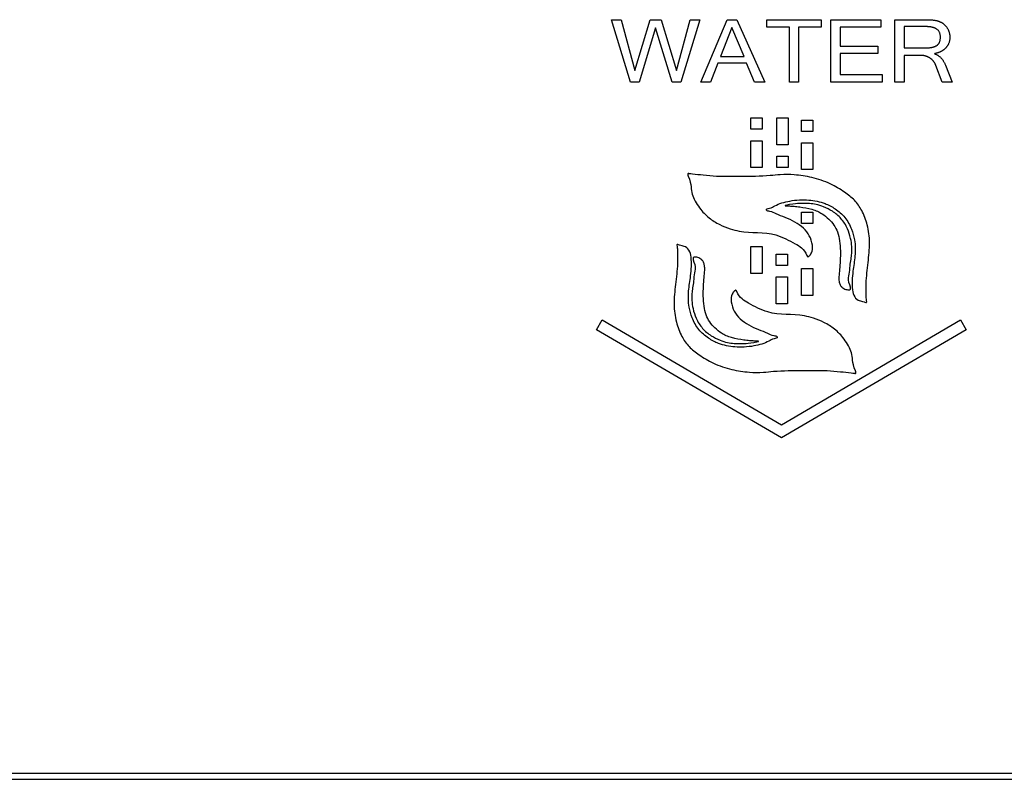
# Model space of a CAD drawing. Units: inches. Extents: x 283 to 1243, y 6 to 396.
# Drawn here: x 702 to 709, y 80 to 86 of the extents above; entities that cross this region are included whole.
import ezdxf

# ---------------------------------------------------------------- set-up
doc = ezdxf.new("R2010")
doc.units = ezdxf.units.IN
doc.header["$MEASUREMENT"] = 0
doc.layers.add('Spigoli visibili(Soema)', color=7, linetype='Continuous', lineweight=30)

msp = doc.modelspace()

# ---------------------------------------------------------------- linework, layer by layer
at = {"layer": 'Spigoli visibili(Soema)'}
for p, q in [((705.9126, 85.1217), (705.7813, 85.5534)), ((705.7813, 85.5534), (705.8473, 85.5534)), ((705.8473, 85.5534), (705.942, 85.2015)), ((705.942, 85.2015), (706.0487, 85.5534)), ((706.0487, 85.5534), (706.1249, 85.5534)), ((706.1249, 85.5534), (706.2315, 85.2015)), ((706.2315, 85.2015), (706.3266, 85.5534)), ((706.3929, 85.5534), (706.261, 85.1217)), ((706.3266, 85.5534), (706.3929, 85.5534)), ((706.3993, 85.1217), (706.5814, 85.5534)), ((706.5814, 85.5534), (706.6495, 85.5534)), ((706.6495, 85.5534), (706.8432, 85.1217)), ((706.8572, 85.5534), (707.2334, 85.5534)), ((706.8572, 85.502), (706.8572, 85.5534)), ((707.2334, 85.5534), (707.2334, 85.502)), ((707.3007, 85.5534), (707.6446, 85.5534)), ((707.3007, 85.1217), (707.3007, 85.5534)), ((707.6446, 85.5534), (707.6446, 85.502)), ((707.7436, 85.5534), (707.9538, 85.5534)), ((707.7436, 85.1217), (707.7436, 85.5534)), ((706.0866, 85.4972), (705.9729, 85.1217)), ((706.201, 85.1217), (706.0866, 85.4972)), ((706.6147, 85.4985), (706.5351, 85.2988)), ((706.6986, 85.2988), (706.6147, 85.4985)), ((707.0133, 85.502), (706.8572, 85.502)), ((707.0133, 85.1217), (707.0133, 85.502)), ((707.0762, 85.502), (707.0762, 85.1217)), ((707.2334, 85.502), (707.0762, 85.502)), ((707.3636, 85.502), (707.3636, 85.3709)), ((707.6446, 85.502), (707.3636, 85.502)), ((707.9566, 85.5055), (707.8064, 85.5055)), ((707.8064, 85.5055), (707.8064, 85.3578)), ((707.3636, 85.3709), (707.626, 85.3709)), ((707.626, 85.3709), (707.626, 85.3195)), ((707.8064, 85.3578), (707.9475, 85.3578)), ((706.5351, 85.2988), (706.6986, 85.2988)), ((707.3636, 85.3195), (707.3636, 85.1731)), ((707.626, 85.3195), (707.3636, 85.3195)), ((707.8064, 85.3061), (707.8064, 85.1217)), ((707.9229, 85.3061), (707.8064, 85.3061)), ((708.0166, 85.3182), (708.0166, 85.3173)), ((706.5179, 85.2529), (706.4656, 85.1217)), ((706.7168, 85.2529), (706.5179, 85.2529)), ((706.7719, 85.1217), (706.7168, 85.2529)), ((708.0713, 85.1217), (708.0268, 85.2376)), ((708.0927, 85.2391), (708.1397, 85.1217)), ((707.3636, 85.1731), (707.6552, 85.1731)), ((707.6552, 85.1731), (707.6552, 85.1217)), ((705.9729, 85.1217), (705.9126, 85.1217)), ((706.261, 85.1217), (706.201, 85.1217)), ((706.4656, 85.1217), (706.3993, 85.1217)), ((706.8432, 85.1217), (706.7719, 85.1217)), ((707.0762, 85.1217), (707.0133, 85.1217)), ((707.6552, 85.1217), (707.3007, 85.1217)), ((707.8064, 85.1217), (707.7436, 85.1217)), ((708.1397, 85.1217), (708.0713, 85.1217)), ((706.7459, 84.7948), (706.7459, 84.8735)), ((706.7459, 84.8735), (706.8246, 84.8735)), ((706.8246, 84.8735), (706.8246, 84.7948)), ((706.9248, 84.8735), (707.0036, 84.8735)), ((706.9248, 84.6876), (706.9248, 84.8735)), ((707.0036, 84.8735), (707.0036, 84.6876)), ((707.0964, 84.7806), (707.0964, 84.8593)), ((707.0964, 84.8593), (707.1752, 84.8593)), ((707.1752, 84.8593), (707.1752, 84.7806)), ((706.8246, 84.7948), (706.7459, 84.7948)), ((706.7459, 84.7161), (706.8246, 84.7161)), ((706.7459, 84.5301), (706.7459, 84.7161)), ((706.8246, 84.7161), (706.8246, 84.5301)), ((707.1752, 84.7806), (707.0964, 84.7806)), ((707.0036, 84.6876), (706.9248, 84.6876)), ((707.0964, 84.7018), (707.1752, 84.7018)), ((707.0964, 84.5159), (707.0964, 84.7018)), ((707.1752, 84.7018), (707.1752, 84.5159)), ((706.9248, 84.5301), (706.9248, 84.6089)), ((706.9248, 84.6089), (707.0036, 84.6089)), ((707.0036, 84.6089), (707.0036, 84.5301)), ((706.8246, 84.5301), (706.7459, 84.5301)), ((707.0036, 84.5301), (706.9248, 84.5301)), ((707.1752, 84.5159), (707.0964, 84.5159)), ((707.0964, 84.144), (707.0964, 84.2228)), ((707.0964, 84.2228), (707.1752, 84.2228)), ((707.1752, 84.2228), (707.1752, 84.144)), ((707.1752, 84.144), (707.0964, 84.144)), ((706.7459, 83.9839), (706.8246, 83.9839)), ((706.7459, 83.798), (706.7459, 83.9839)), ((706.8246, 83.9839), (706.8246, 83.798)), ((706.9212, 83.8522), (706.9212, 83.9309)), ((706.9212, 83.9309), (706.9999, 83.9309)), ((706.9999, 83.9309), (706.9999, 83.8522)), ((706.9999, 83.8522), (706.9212, 83.8522)), ((707.0964, 83.8311), (707.1752, 83.8311)), ((707.0964, 83.6452), (707.0964, 83.8311)), ((707.1752, 83.8311), (707.1752, 83.6452)), ((706.8246, 83.798), (706.7459, 83.798)), ((706.9212, 83.7735), (706.9999, 83.7735)), ((706.9212, 83.5875), (706.9212, 83.7735)), ((706.9999, 83.7735), (706.9999, 83.5875)), ((707.1752, 83.6452), (707.0964, 83.6452)), ((706.9999, 83.5875), (706.9212, 83.5875)), ((705.6779, 83.4081), (705.7176, 83.4761)), ((705.7176, 83.4761), (706.9576, 82.751)), ((706.9576, 82.751), (708.1976, 83.4761)), ((708.1976, 83.4761), (708.2373, 83.4081)), ((706.9576, 82.6598), (705.6779, 83.4081)), ((708.2373, 83.4081), (706.9576, 82.6598)), ((720.5403, 80.3369), (638.2568, 80.3369)), ((638.2568, 80.2976), (720.5403, 80.2976))]:
    msp.add_line(p, q, dxfattribs=at)
for points, knots in [([(707.9538, 85.5534), (707.9569, 85.5534), (707.9632, 85.5533), (707.9725, 85.5532), (707.9815, 85.5529), (707.9875, 85.5527), (707.9904, 85.5525)], [0, 0, 0, 0, 0.02422585, 0.04782161, 0.07080307, 0.09318589, 0.09318589, 0.09318589, 0.09318589]), ([(707.9904, 85.5525), (707.9933, 85.5524), (707.9989, 85.5521), (708.0073, 85.5513), (708.0155, 85.5503), (708.0208, 85.5493), (708.0234, 85.5489)], [0, 0, 0, 0, 0.02182553, 0.04313995, 0.06397423, 0.08436313, 0.08436313, 0.08436313, 0.08436313]), ([(708.0234, 85.5489), (708.0247, 85.5486), (708.0273, 85.5481), (708.0311, 85.5473), (708.0349, 85.5464), (708.0386, 85.5454), (708.0423, 85.5443), (708.0459, 85.5431), (708.0494, 85.5418), (708.0517, 85.5409), (708.0529, 85.5404)], [0, 0, 0, 0, 0.01003412, 0.0199752, 0.02982978, 0.03960441, 0.04930563, 0.05893996, 0.06851387, 0.07803379, 0.07803379, 0.07803379, 0.07803379]), ([(708.0529, 85.5404), (708.0541, 85.54), (708.0564, 85.539), (708.0598, 85.5374), (708.0631, 85.5357), (708.0665, 85.5339), (708.0698, 85.5319), (708.073, 85.5298), (708.0763, 85.5276), (708.0784, 85.5261), (708.0794, 85.5253)], [0, 0, 0, 0, 0.00949874, 0.01904072, 0.02863635, 0.03829594, 0.04802973, 0.05784778, 0.06776005, 0.07777627, 0.07777627, 0.07777627, 0.07777627]), ([(708.0331, 85.4878), (708.032, 85.4885), (708.0298, 85.49), (708.0263, 85.492), (708.0227, 85.4939), (708.0188, 85.4956), (708.0147, 85.4972), (708.0104, 85.4986), (708.0059, 85.4999), (708.0013, 85.5011), (707.9964, 85.5022), (707.9913, 85.5031), (707.986, 85.5038), (707.9805, 85.5044), (707.9748, 85.5049), (707.9689, 85.5053), (707.9628, 85.5055), (707.9587, 85.5055), (707.9566, 85.5055)], [0, 0, 0, 0, 0.0099042, 0.0200653, 0.030514, 0.0412781, 0.0523833, 0.0638529, 0.0757079, 0.0879677, 0.1006494, 0.1137686, 0.1273395, 0.1413748, 0.155886, 0.1708833, 0.1863764, 0.2023736, 0.2023736, 0.2023736, 0.2023736]), ([(708.052, 85.3977), (708.053, 85.4002), (708.055, 85.4054), (708.0569, 85.4138), (708.0581, 85.423), (708.0585, 85.4324), (708.0581, 85.4416), (708.0569, 85.4501), (708.055, 85.4579), (708.0522, 85.4652), (708.0486, 85.4718), (708.0442, 85.4778), (708.0391, 85.4833), (708.0351, 85.4863), (708.0331, 85.4878)], [0, 0, 0, 0, 0.0204835, 0.0423282, 0.0658114, 0.0911615, 0.11412, 0.1357028, 0.1561372, 0.1756903, 0.1946659, 0.2133959, 0.2322245, 0.2514907, 0.2514907, 0.2514907, 0.2514907]), ([(708.0794, 85.5253), (708.0812, 85.5238), (708.0846, 85.5209), (708.0895, 85.5162), (708.0941, 85.5114), (708.0983, 85.5062), (708.1022, 85.5009), (708.1058, 85.4953), (708.1091, 85.4894), (708.1111, 85.4854), (708.112, 85.4833)], [0, 0, 0, 0, 0.017309, 0.0344202, 0.0513904, 0.0682773, 0.0851398, 0.1020372, 0.1190282, 0.1361709, 0.1361709, 0.1361709, 0.1361709]), ([(708.112, 85.4833), (708.1129, 85.4813), (708.1147, 85.4772), (708.117, 85.4709), (708.1189, 85.4647), (708.1205, 85.4583), (708.1217, 85.452), (708.1226, 85.4456), (708.1232, 85.4392), (708.1234, 85.4312), (708.123, 85.4218), (708.1216, 85.4111), (708.1193, 85.4009), (708.117, 85.3944), (708.1159, 85.3911)], [0, 0, 0, 0, 0.017116, 0.0339877, 0.0506584, 0.067173, 0.0835785, 0.0999228, 0.1162551, 0.132625, 0.1608261, 0.1880682, 0.2145747, 0.240586, 0.240586, 0.240586, 0.240586]), ([(708.0322, 85.3746), (708.0333, 85.3753), (708.0355, 85.3768), (708.0385, 85.3792), (708.0413, 85.3819), (708.0439, 85.3847), (708.0463, 85.3877), (708.0484, 85.3908), (708.0504, 85.3942), (708.0515, 85.3965), (708.052, 85.3977)], [0, 0, 0, 0, 0.01010899, 0.02003114, 0.02981517, 0.03951191, 0.04917349, 0.05885262, 0.0686017, 0.07847198, 0.07847198, 0.07847198, 0.07847198]), ([(707.9475, 85.3578), (707.9498, 85.3578), (707.9545, 85.3578), (707.9614, 85.358), (707.9681, 85.3583), (707.9745, 85.3588), (707.9806, 85.3593), (707.9865, 85.36), (707.9922, 85.3608), (707.9958, 85.3615), (707.9976, 85.3618)], [0, 0, 0, 0, 0.0181582, 0.0356877, 0.0525931, 0.06888, 0.0845546, 0.0996243, 0.1140972, 0.127983, 0.127983, 0.127983, 0.127983]), ([(707.9976, 85.3618), (707.9993, 85.3621), (708.0027, 85.3628), (708.0076, 85.364), (708.0123, 85.3654), (708.0168, 85.3669), (708.021, 85.3686), (708.0249, 85.3704), (708.0287, 85.3724), (708.031, 85.3738), (708.0322, 85.3746)], [0, 0, 0, 0, 0.01335891, 0.02621244, 0.03858298, 0.05049533, 0.06197697, 0.0730583, 0.08377279, 0.09415714, 0.09415714, 0.09415714, 0.09415714]), ([(708.061, 85.3328), (708.0593, 85.3319), (708.056, 85.3303), (708.0508, 85.328), (708.0454, 85.326), (708.0399, 85.3241), (708.0343, 85.3223), (708.0285, 85.3208), (708.0226, 85.3194), (708.0186, 85.3186), (708.0166, 85.3182)], [0, 0, 0, 0, 0.014207, 0.0285682, 0.0431044, 0.0578358, 0.0727816, 0.0879603, 0.1033892, 0.119085, 0.119085, 0.119085, 0.119085]), ([(708.0947, 85.3575), (708.0935, 85.3563), (708.0911, 85.3538), (708.0874, 85.3504), (708.0834, 85.3471), (708.0793, 85.3439), (708.075, 85.3409), (708.0705, 85.338), (708.0658, 85.3353), (708.0626, 85.3336), (708.061, 85.3328)], [0, 0, 0, 0, 0.0128434, 0.025769, 0.0388055, 0.0519807, 0.0653211, 0.078852, 0.0925975, 0.10658, 0.10658, 0.10658, 0.10658]), ([(708.1159, 85.3911), (708.1153, 85.3896), (708.114, 85.3864), (708.1118, 85.3819), (708.1095, 85.3775), (708.1069, 85.3732), (708.1042, 85.3691), (708.1012, 85.3651), (708.0981, 85.3612), (708.0958, 85.3587), (708.0947, 85.3575)], [0, 0, 0, 0, 0.0128743, 0.0256389, 0.0383258, 0.0509678, 0.0635976, 0.0762477, 0.0889504, 0.1017372, 0.1017372, 0.1017372, 0.1017372]), ([(707.9574, 85.301), (707.9561, 85.3014), (707.9533, 85.3023), (707.9492, 85.3033), (707.9449, 85.3042), (707.9406, 85.3049), (707.9363, 85.3054), (707.9319, 85.3058), (707.9274, 85.3061), (707.9244, 85.3061), (707.9229, 85.3061)], [0, 0, 0, 0, 0.01086415, 0.02177119, 0.03273815, 0.04378217, 0.0549204, 0.0661699, 0.07754764, 0.08907037, 0.08907037, 0.08907037, 0.08907037]), ([(707.9873, 85.2868), (707.9861, 85.2876), (707.9839, 85.2891), (707.9803, 85.2911), (707.9767, 85.2931), (707.9731, 85.2949), (707.9693, 85.2967), (707.9654, 85.2982), (707.9615, 85.2997), (707.9588, 85.3006), (707.9574, 85.301)], [0, 0, 0, 0, 0.01036394, 0.02074293, 0.03115314, 0.04161058, 0.05213103, 0.06273, 0.07342263, 0.08422368, 0.08422368, 0.08422368, 0.08422368]), ([(708.0108, 85.2651), (708.01, 85.2662), (708.0083, 85.2682), (708.0056, 85.2712), (708.0028, 85.2741), (707.9999, 85.2769), (707.9969, 85.2795), (707.9938, 85.2821), (707.9906, 85.2845), (707.9884, 85.2861), (707.9873, 85.2868)], [0, 0, 0, 0, 0.01019708, 0.02036779, 0.03052557, 0.04068407, 0.0508571, 0.06105859, 0.0713025, 0.08160281, 0.08160281, 0.08160281, 0.08160281]), ([(708.0268, 85.2376), (708.0262, 85.2388), (708.0252, 85.2413), (708.0235, 85.2449), (708.0217, 85.2484), (708.0198, 85.2519), (708.0177, 85.2553), (708.0156, 85.2587), (708.0133, 85.262), (708.0116, 85.2641), (708.0108, 85.2651)], [0, 0, 0, 0, 0.01019275, 0.0203496, 0.03048204, 0.04060173, 0.05072048, 0.06085018, 0.07100276, 0.08119018, 0.08119018, 0.08119018, 0.08119018]), ([(708.0166, 85.3173), (708.0186, 85.3167), (708.0227, 85.3154), (708.0287, 85.313), (708.0345, 85.3102), (708.0401, 85.3071), (708.0455, 85.3035), (708.0507, 85.2996), (708.0557, 85.2953), (708.0606, 85.2906), (708.0653, 85.2855), (708.0698, 85.28), (708.0741, 85.2742), (708.0782, 85.2679), (708.0821, 85.2613), (708.0859, 85.2543), (708.0894, 85.2469), (708.0916, 85.2417), (708.0927, 85.2391)], [0, 0, 0, 0, 0.0163788, 0.0326536, 0.0488963, 0.0651793, 0.0815746, 0.0981524, 0.1149808, 0.1321248, 0.1496461, 0.1676022, 0.1860467, 0.205029, 0.2245943, 0.2447841, 0.2656359, 0.2871839, 0.2871839, 0.2871839, 0.2871839]), ([(707.1719, 83.9937), (707.1746, 83.9803), (707.1734, 83.9565), (707.1608, 83.9286), (707.1491, 83.9178), (707.1389, 83.9092), (707.1162, 83.9676), (707.0481, 84.0067), (706.8869, 84.0932), (706.7268, 84.0725), (706.5983, 84.107), (706.527, 84.1348), (706.4526, 84.1816), (706.3865, 84.2494), (706.3248, 84.3588), (706.3379, 84.4109), (706.3061, 84.4897), (706.3122, 84.4888), (706.3145, 84.4885), (706.3242, 84.4873), (706.3587, 84.483), (706.4216, 84.4762), (706.5026, 84.4684), (706.589, 84.4678), (706.7132, 84.4707), (706.8354, 84.4671), (706.9583, 84.4839), (707.0553, 84.4813), (707.1726, 84.464), (707.2921, 84.4249), (707.3884, 84.3659), (707.4661, 84.3074), (707.5203, 84.2289), (707.5574, 84.1291), (707.5728, 84.0058), (707.557, 83.8707), (707.5432, 83.7523), (707.5429, 83.6674), (707.5439, 83.6247), (707.5481, 83.6068), (707.5472, 83.5943), (707.5197, 83.6058), (707.4958, 83.606), (707.4569, 83.6356), (707.4441, 83.7107), (707.4495, 83.8058), (707.4703, 83.9199), (707.4695, 84.0192), (707.4436, 84.1104), (707.4016, 84.1878), (707.3337, 84.2456), (707.2498, 84.2898), (707.141, 84.311), (707.0244, 84.3048), (706.926, 84.2779), (706.8859, 84.2481), (706.8511, 84.245), (706.8565, 84.2276), (706.8888, 84.2291), (706.9261, 84.206), (707.0094, 84.1767), (707.0935, 84.1335), (707.1556, 84.0603), (707.1673, 84.016), (707.1719, 83.9937)], [0, 0, 0, 0, 0.008505, 0.014434, 0.018238, 0.019141, 0.021668, 0.045747, 0.076267, 0.129385, 0.142906, 0.159107, 0.177177, 0.197008, 0.219462, 0.246363, 0.249937, 0.249972, 0.25022, 0.251392, 0.256074, 0.27192, 0.29095, 0.306955, 0.32587, 0.368655, 0.38316, 0.40329, 0.42904, 0.457134, 0.481128, 0.499471, 0.517453, 0.539865, 0.565537, 0.594259, 0.624699, 0.639914, 0.647453, 0.651204, 0.651425, 0.655092, 0.662285, 0.67083, 0.681506, 0.70839, 0.730463, 0.753986, 0.76963, 0.789432, 0.808014, 0.824455, 0.848373, 0.875856, 0.898601, 0.907106, 0.911983, 0.912528, 0.917752, 0.92755, 0.941421, 0.972017, 0.985742, 1, 1, 1, 1]), ([(707.3558, 83.7748), (707.3571, 83.7917), (707.3605, 83.8288), (707.3651, 83.8884), (707.3665, 83.9545), (707.3617, 84.0211), (707.3486, 84.0824), (707.3233, 84.1341), (707.2853, 84.1758), (707.2468, 84.2078), (707.2066, 84.23), (707.1548, 84.2464), (707.1, 84.2563), (707.0481, 84.2623), (707.0163, 84.2646), (706.9971, 84.2659), (706.9646, 84.2663), (707.0527, 84.281), (707.0894, 84.2825), (707.1487, 84.2824), (707.2, 84.2761), (707.2544, 84.2586), (707.3142, 84.2284), (707.3632, 84.1879), (707.3965, 84.1447), (707.4199, 84.0988), (707.4371, 84.0446), (707.4456, 83.9871), (707.445, 83.9388), (707.4391, 83.8941), (707.4313, 83.8474), (707.4291, 83.791), (707.4138, 83.7457), (707.4463, 83.684), (707.4239, 83.6839), (707.4106, 83.6846), (707.3925, 83.6898), (707.3748, 83.7029), (707.3627, 83.7202), (707.3554, 83.745), (707.355, 83.7641), (707.3558, 83.7748)], [-1, -1, -1, -1, -0.971869, -0.938077, -0.900871, -0.86223, -0.827376, -0.797469, -0.767829, -0.734431, -0.714663, -0.692133, -0.644469, -0.622745, -0.604881, -0.592763, -0.588298, -0.558801, -0.526204, -0.49474, -0.468779, -0.438998, -0.400856, -0.357896, -0.334929, -0.310717, -0.272727, -0.241099, -0.214608, -0.192747, -0.166516, -0.135195, -0.103138, -0.074421, -0.072522, -0.067542, -0.052021, -0.042424, -0.031357, -0.01773, 0, 0, 0, 0]), ([(706.6103, 83.601), (706.6075, 83.6143), (706.6088, 83.6381), (706.6213, 83.666), (706.6331, 83.6769), (706.6433, 83.6854), (706.666, 83.6271), (706.7341, 83.588), (706.8952, 83.5014), (707.0554, 83.5222), (707.1839, 83.4877), (707.2552, 83.4599), (707.3296, 83.4131), (707.3956, 83.3453), (707.4573, 83.2359), (707.4443, 83.1838), (707.4761, 83.105), (707.4699, 83.1058), (707.4676, 83.1061), (707.4579, 83.1074), (707.4235, 83.1116), (707.3606, 83.1185), (707.2796, 83.1263), (707.1932, 83.1268), (707.069, 83.124), (706.9467, 83.1275), (706.8238, 83.1108), (706.7269, 83.1133), (706.6096, 83.1307), (706.4901, 83.1698), (706.3938, 83.2288), (706.3161, 83.2873), (706.2619, 83.3658), (706.2247, 83.4656), (706.2093, 83.5888), (706.2252, 83.724), (706.239, 83.8423), (706.2392, 83.9273), (706.2383, 83.97), (706.2341, 83.9878), (706.2349, 84.0004), (706.2624, 83.9889), (706.2864, 83.9886), (706.3253, 83.959), (706.338, 83.884), (706.3327, 83.7889), (706.3119, 83.6747), (706.3127, 83.5754), (706.3386, 83.4842), (706.3806, 83.4068), (706.4485, 83.3491), (706.5323, 83.3048), (706.6412, 83.2837), (706.7578, 83.2899), (706.8562, 83.3168), (706.8962, 83.3466), (706.9311, 83.3497), (706.9256, 83.3671), (706.8934, 83.3656), (706.856, 83.3886), (706.7728, 83.4179), (706.6887, 83.4612), (706.6266, 83.5344), (706.6148, 83.5787), (706.6103, 83.601)], [0, 0, 0, 0, 0.008505, 0.014434, 0.018239, 0.019142, 0.021668, 0.045746, 0.076267, 0.129383, 0.142904, 0.159106, 0.177176, 0.197008, 0.219463, 0.246364, 0.249938, 0.249972, 0.250221, 0.251393, 0.256075, 0.271922, 0.290952, 0.306956, 0.325873, 0.368659, 0.383164, 0.403293, 0.429042, 0.457135, 0.48113, 0.499473, 0.517456, 0.539867, 0.565539, 0.594262, 0.624702, 0.639917, 0.647455, 0.651206, 0.651428, 0.655095, 0.662288, 0.670833, 0.681509, 0.708393, 0.730466, 0.753989, 0.769633, 0.789436, 0.808017, 0.824457, 0.848374, 0.875857, 0.898601, 0.907106, 0.911984, 0.912529, 0.917753, 0.927551, 0.941422, 0.972018, 0.985742, 1, 1, 1, 1]), ([(706.4263, 83.8199), (706.4251, 83.803), (706.4217, 83.7658), (706.4171, 83.7063), (706.4157, 83.6402), (706.4204, 83.5736), (706.4335, 83.5123), (706.4589, 83.4605), (706.4968, 83.4188), (706.5354, 83.3868), (706.5756, 83.3647), (706.6274, 83.3483), (706.6822, 83.3384), (706.7341, 83.3324), (706.7658, 83.3301), (706.7851, 83.3287), (706.8175, 83.3283), (706.7295, 83.3136), (706.6928, 83.3122), (706.6334, 83.3123), (706.5822, 83.3186), (706.5278, 83.3361), (706.468, 83.3663), (706.419, 83.4068), (706.3856, 83.4499), (706.3622, 83.4958), (706.3451, 83.55), (706.3366, 83.6075), (706.3372, 83.6559), (706.3431, 83.7005), (706.3508, 83.7473), (706.3531, 83.8036), (706.3683, 83.849), (706.3359, 83.9107), (706.3583, 83.9108), (706.3715, 83.9101), (706.3896, 83.9048), (706.4074, 83.8917), (706.4195, 83.8745), (706.4267, 83.8496), (706.4271, 83.8305), (706.4263, 83.8199)], [-1, -1, -1, -1, -0.971869, -0.938076, -0.90087, -0.862229, -0.827376, -0.797468, -0.767828, -0.73443, -0.714662, -0.692132, -0.644468, -0.622744, -0.60488, -0.592762, -0.588296, -0.558797, -0.526203, -0.494743, -0.468784, -0.439003, -0.400859, -0.357895, -0.334927, -0.310712, -0.272724, -0.241097, -0.214605, -0.192745, -0.166514, -0.135193, -0.103135, -0.074418, -0.072519, -0.06754, -0.052019, -0.042423, -0.031357, -0.01773, 0, 0, 0, 0])]:
    msp.add_open_spline(points, degree=3, knots=knots, dxfattribs=at)

doc.saveas('drawing.dxf')
